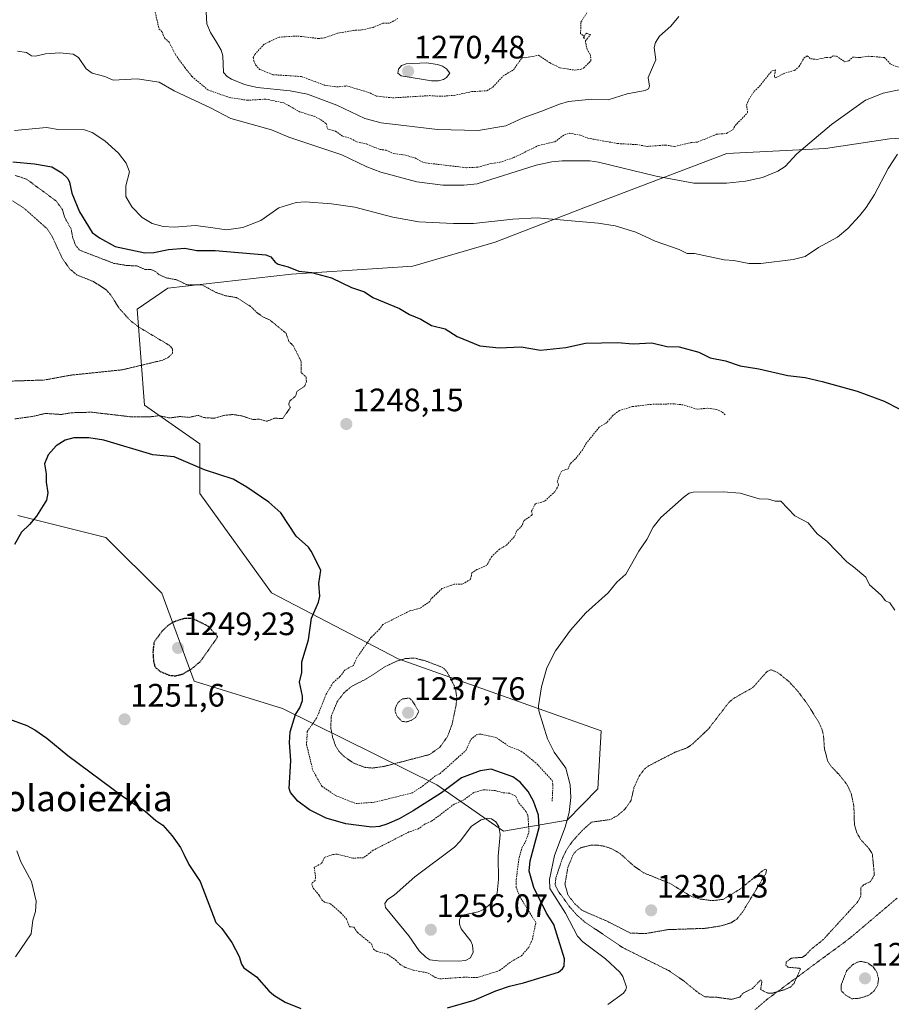
# Model space of a CAD drawing. Units: metres. Extents: x 658190 to 661647, y 4748760 to 4751152.
# Drawn here: x 660920 to 661189, y 4750092 to 4750396 of the extents above; entities that cross this region are included whole.
import ezdxf
from ezdxf.enums import TextEntityAlignment as Align

# ---------------------------------------------------------------- set-up
doc = ezdxf.new("R2010")
doc.units = ezdxf.units.M
doc.header["$MEASUREMENT"] = 0
doc.linetypes.add('TRAZOS', pattern=[0.75, 0.5, -0.25])
doc.linetypes.add('TRAZOS2', pattern=[0.375, 0.25, -0.125])
for name, color, linetype, lineweight in [('Arbolado forestal CxS', 92, 'Continuous', 0), ('Carátula', 7, 'Continuous', 5), ('Curva de nivel auxiliar', 36, 'TRAZOS', 0), ('Curva de nivel auxiliar depresión', 39, 'TRAZOS2', 0), ('Curva de nivel maestra', 36, 'Continuous', 30), ('Curva de nivel maestra depresión', 36, 'TRAZOS2', 30), ('Curva de nivel normal', 36, 'Continuous', 0), ('Curva de nivel normal depresión', 36, 'TRAZOS2', 0), ('Punto de cota en terreno', 7, 'Continuous', 0), ('Rótulo de punto de cota en terreno', 19, 'Continuous', 0), ('Texto cartográfico', 19, 'Continuous', 0), ('Vía pecuaria eje', 92, 'TRAZOS2', 0)]:
    doc.layers.add(name, color=color, linetype=linetype, lineweight=lineweight)
doc.styles.add('Arial', font='txt', dxfattribs={"height": 0.2})

# ---------------------------------------------------------------- blocks, each defined once
blk = doc.blocks.new('*U157')
at = {"layer": 'Arbolado forestal CxS', "color": 92, "linetype": 'Continuous', "lineweight": 0}
blk.add_polyline3d([(661216.6903, 4750360.4337, 1251.1522), (661188.7551, 4750359.0299, 1255.161), (661168.9811, 4750355.9879, 1258.0507), (661138.5597, 4750354.4673, 1261.1405), (661094.4493, 4750337.7363, 1255.3481), (661067.0705, 4750327.0897, 1252.9745), (661041.6871, 4750319.7309, 1251.4855), (661004.1857, 4750317.2765, 1249.1914), (660966.0763, 4750312.9059, 1246.7161), (660956.6273, 4750306.4091, 1245.4912), (660958.8997, 4750276.7595, 1247.5054), (660975.9193, 4750264.8455, 1249.2858), (660975.9191, 4750249.5279, 1251.2074), (660998.0431, 4750218.8931, 1250.81), (661037.1869, 4750198.4703, 1243.9694), (661099.7567, 4750176.2443, 1242.2025), (661098.7431, 4750158.4255, 1241.2028), (661089.3405, 4750148.7511, 1241.5928), (661069.6685, 4750145.2851, 1254.027), (661049.1011, 4750159.6091, 1250.7543), (661001.4465, 4750183.1531, 1250.0458), (660974.2163, 4750191.6631, 1251.7174), (660964.2627, 4750218.7755, 1251.3695), (660946.9863, 4750235.9133, 1251.9728), (660919.7547, 4750242.7213, 1250.1558)], dxfattribs=at)
blk = doc.blocks.new('*U158')
at = {"layer": 'Arbolado forestal CxS', "color": 92, "linetype": 'Continuous', "lineweight": 0}
blk.add_polyline3d([(660919.7547, 4750242.7213, 1250.1558), (660946.9863, 4750235.9133, 1251.9728), (660964.2627, 4750218.7755, 1251.3695), (660974.2163, 4750191.6631, 1251.7174), (661001.4465, 4750183.1531, 1250.0458), (661049.1011, 4750159.6091, 1250.7543), (661069.6685, 4750145.2851, 1254.027), (661089.3405, 4750148.7511, 1241.5928), (661098.7431, 4750158.4255, 1241.2028), (661099.7567, 4750176.2443, 1242.2025), (661037.1869, 4750198.4703, 1243.9694), (660998.0431, 4750218.8931, 1250.81), (660975.9191, 4750249.5279, 1251.2074), (660975.9193, 4750264.8455, 1249.2858), (660958.8997, 4750276.7595, 1247.5054), (660956.6273, 4750306.4091, 1245.4912), (660966.0763, 4750312.9059, 1246.7161), (661004.1857, 4750317.2765, 1249.1914), (661041.6871, 4750319.7309, 1251.4855), (661067.0705, 4750327.0897, 1252.9745), (661094.4493, 4750337.7363, 1255.3481), (661138.5597, 4750354.4673, 1261.1405), (661168.9811, 4750355.9879, 1258.0507), (661188.7551, 4750359.0299, 1255.161), (661216.6903, 4750360.4337, 1251.1522)], dxfattribs=at)
blk = doc.blocks.new('*U167')
at = {"layer": 'Arbolado forestal CxS', "color": 92, "linetype": 'Continuous', "lineweight": 0}
blk.add_polyline3d([(660919.7547, 4750242.7213, 1250.1558), (660946.9863, 4750235.9133, 1251.9728), (660964.2627, 4750218.7755, 1251.3695), (660974.2163, 4750191.6631, 1251.7174), (661001.4465, 4750183.1531, 1250.0458), (661049.1011, 4750159.6091, 1250.7543), (661069.6685, 4750145.2851, 1254.027), (661089.3405, 4750148.7511, 1241.5928), (661098.7431, 4750158.4255, 1241.2028), (661099.7567, 4750176.2443, 1242.2025), (661037.1869, 4750198.4703, 1243.9694), (660998.0431, 4750218.8931, 1250.81), (660975.9191, 4750249.5279, 1251.2074), (660975.9193, 4750264.8455, 1249.2858), (660958.8997, 4750276.7595, 1247.5054), (660956.6273, 4750306.4091, 1245.4912), (660966.0763, 4750312.9059, 1246.7161), (661004.1857, 4750317.2765, 1249.1914), (661041.6871, 4750319.7309, 1251.4855), (661067.0705, 4750327.0897, 1252.9745), (661094.4493, 4750337.7363, 1255.3481), (661138.5597, 4750354.4673, 1261.1405), (661168.9811, 4750355.9879, 1258.0507), (661188.7551, 4750359.0299, 1255.161), (661216.6903, 4750360.4337, 1251.1522)], dxfattribs=at)
blk = doc.blocks.new('*U177')
at = {"layer": 'Arbolado forestal CxS', "color": 92, "linetype": 'Continuous', "lineweight": 0}
blk.add_polyline3d([(660919.7547, 4750242.7213, 1250.1558), (660946.9863, 4750235.9133, 1251.9728), (660964.2627, 4750218.7755, 1251.3695), (660974.2163, 4750191.6631, 1251.7174), (661001.4465, 4750183.1531, 1250.0458), (661049.1011, 4750159.6091, 1250.7543), (661069.6685, 4750145.2851, 1254.027), (661089.3405, 4750148.7511, 1241.5928), (661098.7431, 4750158.4255, 1241.2028), (661099.7567, 4750176.2443, 1242.2025), (661037.1869, 4750198.4703, 1243.9694), (660998.0431, 4750218.8931, 1250.81), (660975.9191, 4750249.5279, 1251.2074), (660975.9193, 4750264.8455, 1249.2858), (660958.8997, 4750276.7595, 1247.5054), (660956.6273, 4750306.4091, 1245.4912), (660966.0763, 4750312.9059, 1246.7161), (661004.1857, 4750317.2765, 1249.1914), (661041.6871, 4750319.7309, 1251.4855), (661067.0705, 4750327.0897, 1252.9745), (661094.4493, 4750337.7363, 1255.3481), (661138.5597, 4750354.4673, 1261.1405), (661168.9811, 4750355.9879, 1258.0507), (661188.7551, 4750359.0299, 1255.161), (661216.6903, 4750360.4337, 1251.1522)], dxfattribs=at)
blk = doc.blocks.new('5PATER')
at = {"layer": 'Carátula', "linetype": 'Continuous', "lineweight": 5}
h = blk.add_hatch(color=250, dxfattribs=at)
edge = h.paths.add_edge_path()
edge.add_ellipse((0, 0.01), major_axis=(-1.33, -1.34), ratio=0.999422, start_angle=0, end_angle=360)

msp = doc.modelspace()

# ---------------------------------------------------------------- linework, layer by layer
at = {"layer": 'Curva de nivel auxiliar', "color": 36, "linetype": 'TRAZOS', "lineweight": 0}
for points in [[(660961.87, 4750399.61, 1262.5), (660963.33, 4750392.98, 1262.5), (660964.3, 4750392.01, 1262.5), (660965, 4750390.16, 1262.5), (660966.48, 4750388.84, 1262.5), (660968.39, 4750385.08, 1262.5), (660971.3, 4750381, 1262.5), (660973.54, 4750378.24, 1262.5), (660978.42, 4750374.13, 1262.5), (660985.01, 4750371.78, 1262.5), (660990.56, 4750370.93, 1262.5)], [(660994.4, 4750380.45, 1267.5), (660998.52, 4750378.81, 1267.5), (661007.3, 4750378.24, 1267.5), (661014.43, 4750375.6, 1267.5), (661018.23, 4750375.03, 1267.5), (661021.34, 4750375.35, 1267.5), (661028.5, 4750373.19, 1267.5), (661030.31, 4750372.23, 1267.5), (661035.46, 4750371.66, 1267.5), (661046.77, 4750372.35, 1267.5), (661050.47, 4750372.14, 1267.5), (661054.38, 4750372.43, 1267.5), (661059.9, 4750373.58, 1267.5), (661064.53, 4750373.88, 1267.5), (661066.38, 4750374.96, 1267.5), (661069.54, 4750378.43, 1267.5), (661072.73, 4750380.31, 1267.5), (661075.51, 4750384.19, 1267.5), (661076.54, 4750384.05, 1267.5), (661080.46, 4750384.81, 1267.5), (661083.88, 4750382.53, 1267.5), (661087.09, 4750380.92, 1267.5), (661091.68, 4750380.21, 1267.5), (661093.41, 4750380.43, 1267.5), (661094.42, 4750380.92, 1267.5), (661096.64, 4750383.14, 1267.5), (661096.43, 4750385.09, 1267.5), (661095.45, 4750386.57, 1267.5), (661094.91, 4750389.24, 1267.5), (661096.48, 4750391.19, 1267.5), (661095.33, 4750391.64, 1267.5), (661094.72, 4750391.11, 1267.5), (661094.5, 4750389.88, 1267.5), (661094.25, 4750390.9, 1267.5), (661093.44, 4750391.45, 1267.5), (661093.52, 4750394.99, 1267.5), (661095.51, 4750398.16, 1267.5)], [(661037.06, 4750396.17, 1267.5), (661034.47, 4750394.68, 1267.5), (661032.46, 4750394.74, 1267.5), (661029.41, 4750393.42, 1267.5), (661025.92, 4750392.62, 1267.5), (661023.36, 4750392.48, 1267.5), (661018.38, 4750391.59, 1267.5), (661014.42, 4750390.18, 1267.5), (661012.6, 4750389.98, 1267.5), (661006.01, 4750390.75, 1267.5), (661000.38, 4750390.4, 1267.5), (660995.77, 4750388.22, 1267.5), (660992.9, 4750385.1, 1267.5), (660992.43, 4750384.16, 1267.5), (660992.61, 4750383.05, 1267.5), (660993.16, 4750381.84, 1267.5), (660994.4, 4750380.45, 1267.5)], [(660990.56, 4750370.93, 1262.5), (660996.3, 4750371.26, 1262.5), (661001.87, 4750370.13, 1262.5), (661006.74, 4750367.36, 1262.5), (661011.19, 4750365.99, 1262.5), (661013.22, 4750364.96, 1262.5), (661014.98, 4750363.7, 1262.5), (661015.38, 4750362.08, 1262.5), (661017.76, 4750361.41, 1262.5), (661020.04, 4750359.83, 1262.5), (661022.46, 4750359.16, 1262.5), (661024.36, 4750358.09, 1262.5), (661027.37, 4750357.43, 1262.5), (661031.5, 4750355.74, 1262.5), (661033.4, 4750355.5, 1262.5), (661035.85, 4750354.47, 1262.5), (661039.55, 4750353.93, 1262.5), (661042.36, 4750353.11, 1262.5), (661044.95, 4750351.67, 1262.5), (661058.26, 4750350.09, 1262.5), (661061.72, 4750350.29, 1262.5), (661065.33, 4750351.29, 1262.5), (661068.52, 4750351.77, 1262.5), (661072.75, 4750353.2, 1262.5), (661080.5, 4750356.99, 1262.5), (661085.46, 4750358.08, 1262.5), (661088.45, 4750360.26, 1262.5), (661090.02, 4750360.76, 1262.5), (661093.42, 4750360.13, 1262.5), (661095.65, 4750359.23, 1262.5), (661104.88, 4750357.56, 1262.5), (661110.63, 4750357.24, 1262.5), (661113.99, 4750356.69, 1262.5), (661119.61, 4750357.1, 1262.5), (661122.47, 4750356.66, 1262.5), (661127.51, 4750357.86, 1262.5), (661129.52, 4750358, 1262.5), (661135.35, 4750360.41, 1262.5), (661138.47, 4750360.68, 1262.5), (661140.4, 4750361.81, 1262.5), (661141.18, 4750363.15, 1262.5), (661144.97, 4750367.1, 1262.5), (661144.66, 4750369.44, 1262.5), (661145.34, 4750371.15, 1262.5), (661146.94, 4750373.64, 1262.5), (661148.63, 4750375.23, 1262.5), (661152.37, 4750379.92, 1262.5), (661153.56, 4750380.29, 1262.5), (661153.23, 4750378.28, 1262.5), (661153.57, 4750377.82, 1262.5), (661156.03, 4750379.13, 1262.5), (661159.46, 4750380.14, 1262.5), (661160.84, 4750381.29, 1262.5), (661162.36, 4750383.93, 1262.5), (661163.34, 4750384.6, 1262.5), (661164.48, 4750383.74, 1262.5), (661166.42, 4750383.52, 1262.5), (661169.25, 4750384.13, 1262.5), (661170.47, 4750384.04, 1262.5), (661171.39, 4750384.59, 1262.5), (661172.4, 4750384.56, 1262.5), (661175, 4750382.78, 1262.5), (661176.19, 4750383.11, 1262.5), (661177.43, 4750384.23, 1262.5), (661179.54, 4750384.1, 1262.5), (661182.38, 4750384.51, 1262.5), (661187.24, 4750384.12, 1262.5), (661188.99, 4750382.17, 1262.5), (661191.6, 4750381.07, 1262.5)], [(661138.08, 4750273.85, 1247.5), (661137.07, 4750274.74, 1247.5), (661135.41, 4750275.49, 1247.5), (661132.53, 4750275.87, 1247.5), (661129.43, 4750275.56, 1247.5), (661125.11, 4750276.88, 1247.5), (661122.29, 4750277.22, 1247.5), (661115.22, 4750277.06, 1247.5), (661109.37, 4750276.37, 1247.5), (661105.45, 4750275.16, 1247.5), (661103.45, 4750273.68, 1247.5), (661101.52, 4750271.47, 1247.5), (661099.19, 4750269.99, 1247.5), (661095.18, 4750265.05, 1247.5), (661094.11, 4750263.09, 1247.5), (661091.87, 4750260.24, 1247.5), (661090.35, 4750258.87, 1247.5), (661089.61, 4750257.14, 1247.5), (661087.52, 4750256.44, 1247.5), (661086.23, 4750253.29, 1247.5), (661086.64, 4750252.12, 1247.5), (661085.59, 4750250.14, 1247.5), (661082.16, 4750247.07, 1247.5), (661079.49, 4750246.4, 1247.5), (661078.31, 4750244.12, 1247.5), (661078.52, 4750243.09, 1247.5), (661078.3, 4750242.79, 1247.5), (661075.92, 4750241.08, 1247.5), (661075.39, 4750239.62, 1247.5), (661073.81, 4750238.09, 1247.5), (661072.97, 4750236.17, 1247.5), (661070.5, 4750233.49, 1247.5), (661068.44, 4750232.4, 1247.5), (661065.96, 4750230.04, 1247.5), (661064.54, 4750227.44, 1247.5), (661061.46, 4750226.08, 1247.5), (661059.93, 4750225.03, 1247.5), (661059.45, 4750223.03, 1247.5), (661056.9, 4750221.54, 1247.5), (661054.4, 4750221.55, 1247.5), (661050.67, 4750220.19, 1247.5), (661047.38, 4750217.1, 1247.5), (661046.9, 4750216.23, 1247.5), (661043.95, 4750214.15, 1247.5), (661040.74, 4750213.31, 1247.5), (661032.42, 4750209.11, 1247.5), (661031.42, 4750207.69, 1247.5), (661028.84, 4750205.16, 1247.5), (661024.38, 4750198.82, 1247.5), (661023.39, 4750196.48, 1247.5), (661020.84, 4750195.16, 1247.5), (661019.18, 4750193.01, 1247.5), (661017.01, 4750191.1, 1247.5), (661014.95, 4750187.62, 1247.5), (661011.97, 4750180.17, 1247.5), (661009.11, 4750176.12, 1247.5), (661008.88, 4750172.09, 1247.5), (661010.82, 4750164.07, 1247.5), (661013.57, 4750159.21, 1247.5), (661017.78, 4750156.34, 1247.5), (661024.09, 4750153.85, 1247.5), (661029.7, 4750154.22, 1247.5), (661041.45, 4750157.1, 1247.5), (661044.7, 4750159.23, 1247.5), (661048.46, 4750162.25, 1247.5), (661050.06, 4750163.08, 1247.5), (661057.99, 4750170.19, 1247.5), (661059.55, 4750173.57, 1247.5), (661061.42, 4750175.18, 1247.5), (661062.74, 4750175.27, 1247.5), (661067.54, 4750174.17, 1247.5), (661071.41, 4750171.45, 1247.5), (661074.37, 4750170.37, 1247.5), (661075.85, 4750169.47, 1247.5), (661079.97, 4750166.1, 1247.5), (661084.64, 4750160.99, 1247.5), (661084.91, 4750159.59, 1247.5), (661084.66, 4750154.42, 1247.5)], [(661050.02, 4750099.71, 1252.5), (661057.29, 4750100.23, 1252.5), (661061.68, 4750100.16, 1252.5), (661068.45, 4750102.3, 1252.5), (661072.01, 4750105.06, 1252.5), (661075.14, 4750106.81, 1252.5), (661077.47, 4750109.5, 1252.5), (661078.56, 4750112.01, 1252.5), (661079.64, 4750117.1, 1252.5), (661074.71, 4750125.02, 1252.5), (661073.59, 4750127.97, 1252.5), (661073.57, 4750130.36, 1252.5), (661074.44, 4750137.11, 1252.5), (661075.32, 4750140.1, 1252.5), (661076.45, 4750142.1, 1252.5), (661077.49, 4750145.07, 1252.5), (661077.2, 4750150.18, 1252.5), (661076.65, 4750151.33, 1252.5), (661074.25, 4750154.19, 1252.5), (661073.42, 4750156.07, 1252.5), (661071.59, 4750157.02, 1252.5), (661069.31, 4750157.21, 1252.5), (661067.08, 4750157.83, 1252.5), (661063.45, 4750158.11, 1252.5), (661060.46, 4750157.23, 1252.5), (661057.45, 4750154.99, 1252.5), (661054.45, 4750153.68, 1252.5), (661047.45, 4750148.37, 1252.5), (661045.52, 4750147.53, 1252.5), (661043.45, 4750146.08, 1252.5), (661040.45, 4750145.07, 1252.5), (661029.46, 4750139.43, 1252.5), (661026.47, 4750137.13, 1252.5), (661023.16, 4750136.98, 1252.5), (661018.29, 4750138.23, 1252.5), (661016.97, 4750138.1, 1252.5), (661014.46, 4750137.21, 1252.5), (661013.48, 4750135.36, 1252.5), (661011.26, 4750134.16, 1252.5), (661011.68, 4750130.96, 1252.5), (661011.5, 4750130.1, 1252.5), (661010.38, 4750129.11, 1252.5), (661011.01, 4750127.61, 1252.5), (661012.82, 4750125.5, 1252.5), (661013.52, 4750124.18, 1252.5), (661014.43, 4750123.43, 1252.5), (661016.22, 4750122.92, 1252.5), (661019.48, 4750120.13, 1252.5), (661021.19, 4750118.16, 1252.5), (661022.14, 4750115.82, 1252.5), (661023.46, 4750115.68, 1252.5), (661024.64, 4750114.02, 1252.5), (661028.89, 4750110.54, 1252.5), (661029.54, 4750108.91, 1252.5), (661030.62, 4750108.2, 1252.5), (661033.77, 4750107.37, 1252.5), (661036.42, 4750105.54, 1252.5), (661037.64, 4750104.26, 1252.5), (661039.35, 4750103.26, 1252.5), (661041.83, 4750102.42, 1252.5), (661046.42, 4750101.52, 1252.5), (661048.56, 4750100.17, 1252.5), (661050.02, 4750099.71, 1252.5)]]:
    msp.add_polyline3d(points, dxfattribs=at)
at = {"layer": 'Curva de nivel auxiliar depresión', "color": 39, "linetype": 'TRAZOS2', "lineweight": 0}
msp.add_polyline3d([(660918.88, 4750272.56, 1247.5), (660924.31, 4750273.31, 1247.5), (660928.29, 4750274.26, 1247.5), (660933.13, 4750273.94, 1247.5), (660936.37, 4750274.47, 1247.5), (660942.55, 4750274.64, 1247.5), (660954.69, 4750273.21, 1247.5), (660960.27, 4750273.17, 1247.5), (660963.43, 4750273.58, 1247.5), (660966.58, 4750272.86, 1247.5), (660969.75, 4750273.3, 1247.5), (660972.63, 4750273.04, 1247.5), (660975.43, 4750273.67, 1247.5), (660977.21, 4750272.97, 1247.5), (660980.53, 4750272.78, 1247.5), (660983.46, 4750273.67, 1247.5), (660986.13, 4750273.93, 1247.5), (660988.89, 4750273.5, 1247.5), (660992.37, 4750272.36, 1247.5), (660994.37, 4750272.51, 1247.5), (660996.58, 4750271.83, 1247.5), (660999.05, 4750272.79, 1247.5), (661001.54, 4750272.67, 1247.5), (661003.88, 4750276.06, 1247.5), (661003.38, 4750277.05, 1247.5), (661003.72, 4750278.17, 1247.5), (661005.46, 4750279.54, 1247.5), (661005.95, 4750281.08, 1247.5), (661008.32, 4750282.75, 1247.5), (661008.83, 4750284.05, 1247.5), (661008.72, 4750285.54, 1247.5), (661007.23, 4750286.83, 1247.5), (661007.26, 4750290.21, 1247.5), (661004.81, 4750295.09, 1247.5), (661003.43, 4750296.49, 1247.5), (661002.54, 4750299.01, 1247.5), (660997.48, 4750303.16, 1247.5), (660995.55, 4750303.96, 1247.5), (660993.63, 4750305.3, 1247.5), (660991.63, 4750307.3, 1247.5), (660987.28, 4750310.02, 1247.5), (660983.9, 4750310.59, 1247.5), (660980.9, 4750311.61, 1247.5), (660976.55, 4750313.96, 1247.5), (660972.09, 4750313.92, 1247.5), (660968.87, 4750315.48, 1247.5), (660965.47, 4750316.15, 1247.5), (660963.38, 4750317.08, 1247.5), (660962.33, 4750318.05, 1247.5), (660960.96, 4750318.66, 1247.5), (660958.96, 4750318.71, 1247.5), (660956.48, 4750319.8, 1247.5), (660953.55, 4750319.9, 1247.5), (660949.44, 4750320.58, 1247.5), (660938.92, 4750324.62, 1247.5), (660937.64, 4750326.05, 1247.5), (660936.72, 4750328.51, 1247.5), (660936.22, 4750331.22, 1247.5), (660934.2, 4750334.83, 1247.5), (660933.52, 4750337.25, 1247.5), (660931.51, 4750339.91, 1247.5), (660922.43, 4750346.59, 1247.5), (660918.99, 4750347.72, 1247.5)], dxfattribs=at)
at = {"layer": 'Curva de nivel maestra', "color": 36, "linetype": 'Continuous', "lineweight": 30}
for points in [[(660918.2, 4750351.95, 1250), (660924.95, 4750351.3, 1250), (660930.26, 4750350.41, 1250), (660933.38, 4750348.48, 1250), (660935.16, 4750346.74, 1250), (660935.73, 4750345.61, 1250), (660936.43, 4750342.24, 1250), (660938.76, 4750336.47, 1250), (660942.75, 4750330.09, 1250), (660944.94, 4750328.46, 1250), (660949.86, 4750325.76, 1250), (660958.95, 4750323.85, 1250), (660961.71, 4750323.89, 1250), (660966.28, 4750324.84, 1250), (660971.34, 4750325.3, 1250), (660975.03, 4750324.52, 1250), (660980.65, 4750324.6, 1250), (660996.33, 4750323.22, 1250), (660997.85, 4750322.61, 1250), (660999.15, 4750320.94, 1250), (661000.12, 4750320.32, 1250), (661003.22, 4750319.54, 1250), (661006.51, 4750318.12, 1250), (661010.43, 4750317.8, 1250), (661016.58, 4750316.11, 1250), (661022.73, 4750313.15, 1250), (661026.8, 4750311.77, 1250), (661029.31, 4750310.06, 1250), (661037.58, 4750306.66, 1250), (661040.65, 4750304.8, 1250), (661044.14, 4750303.33, 1250), (661047.44, 4750301.43, 1250), (661051.62, 4750300.4, 1250), (661055.38, 4750297.98, 1250), (661062.31, 4750295.15, 1250), (661068.31, 4750294.49, 1250), (661075.15, 4750294.82, 1250), (661081.07, 4750293.78, 1250), (661088.89, 4750294.63, 1250), (661094.93, 4750295.99, 1250), (661104.86, 4750296.15, 1250), (661109.67, 4750295.73, 1250), (661115.47, 4750296.02, 1250), (661120.02, 4750294.88, 1250), (661123.91, 4750294.78, 1250), (661129.93, 4750293.18, 1250), (661133.38, 4750291.37, 1250), (661138.16, 4750290.53, 1250), (661142.7, 4750288.9, 1250), (661148.47, 4750288.05, 1250), (661157.38, 4750285.92, 1250), (661162.78, 4750285.36, 1250), (661167.94, 4750284.11, 1250), (661178.78, 4750281.08, 1250), (661187.1, 4750278.09, 1250), (661191.8, 4750275.69, 1250)], [(661052.35, 4750090.78, 1250), (661060.56, 4750093.17, 1250), (661067.26, 4750096.07, 1250), (661071.46, 4750097.49, 1250), (661075.81, 4750098.48, 1250), (661086.64, 4750101.82, 1250), (661087.88, 4750102.78, 1250), (661088.38, 4750103.6, 1250), (661088.43, 4750105.9, 1250), (661085.17, 4750116.54, 1250), (661082.91, 4750120, 1250), (661079.02, 4750127.96, 1250), (661077.54, 4750132.92, 1250), (661077.89, 4750136.19, 1250), (661080.69, 4750146.49, 1250), (661080.5, 4750150.21, 1250), (661078.96, 4750154.62, 1250), (661077.22, 4750157.61, 1250), (661074.76, 4750160.41, 1250), (661072.56, 4750162.06, 1250), (661065.84, 4750164.48, 1250), (661062.41, 4750163.99, 1250), (661056.71, 4750161.82, 1250), (661050.52, 4750157.1, 1250), (661041.76, 4750151.58, 1250), (661037.45, 4750149.14, 1250), (661033.67, 4750147.48, 1250), (661031.37, 4750146.79, 1250), (661029, 4750146.58, 1250), (661020.97, 4750147.61, 1250), (661014.96, 4750149.37, 1250), (661009.75, 4750151.94, 1250), (661006.2, 4750154.61, 1250), (661003.96, 4750157.21, 1250), (661003.47, 4750158.45, 1250), (661004.06, 4750167.17, 1250), (661003.66, 4750172.67, 1250), (661003.82, 4750175.96, 1250), (661005.49, 4750181.3, 1250), (661006.77, 4750183.37, 1250), (661007.62, 4750185.6, 1250), (661007.67, 4750187.03, 1250), (661006.69, 4750191.33, 1250), (661007.43, 4750194.34, 1250), (661007.45, 4750197.59, 1250), (661009.52, 4750204.41, 1250), (661010.37, 4750211.07, 1250), (661012.52, 4750216.05, 1250), (661012.96, 4750217.9, 1250), (661012.69, 4750221.76, 1250), (661013.29, 4750225.86, 1250), (661010.34, 4750231.72, 1250), (661009.52, 4750232.95, 1250), (661005.69, 4750236.41, 1250), (661000.92, 4750243.6, 1250), (660997.19, 4750246.87, 1250), (660990.43, 4750251.55, 1250), (660986.18, 4750253.94, 1250), (660977.42, 4750256.88, 1250), (660968.06, 4750260.84, 1250), (660961.49, 4750261.5, 1250), (660946.28, 4750266, 1250), (660941.67, 4750266.7, 1250), (660937.08, 4750266.73, 1250), (660934.35, 4750265.97, 1250), (660931.6, 4750264.28, 1250), (660929.17, 4750261.43, 1250), (660927.96, 4750258.71, 1250), (660928.57, 4750255.59, 1250), (660928.56, 4750253.06, 1250), (660929.01, 4750249.76, 1250), (660928.6, 4750247.48, 1250), (660925.54, 4750242.52, 1250), (660923.4, 4750239.95, 1250), (660920.95, 4750237.66, 1250), (660918.79, 4750233.77, 1250)], [(660917.16, 4750179.84, 1250), (660922.55, 4750177.89, 1250), (660925.03, 4750176.57, 1250), (660928.73, 4750173.99, 1250), (660935.21, 4750168.65, 1250), (660952.4, 4750155.92, 1250), (660959.11, 4750151.48, 1250), (660962.35, 4750148.57, 1250)], [(660962.35, 4750148.57, 1250), (660964.49, 4750147.15, 1250), (660967.36, 4750143.88, 1250), (660969.94, 4750140.24, 1250), (660970.97, 4750138.24, 1250), (660972.54, 4750135.06, 1250), (660976.06, 4750129.74, 1250), (660980.89, 4750117.17, 1250), (660982.72, 4750115.24, 1250), (660985.81, 4750110.99, 1250), (660988.05, 4750106.65, 1250), (660988.81, 4750104.22, 1250), (660989.57, 4750103.16, 1250), (660993.39, 4750100.4, 1250), (660997.26, 4750096, 1250), (660998.83, 4750094.66, 1250), (661002.25, 4750092.55, 1250), (661007.07, 4750090.54, 1250)]]:
    msp.add_polyline3d(points, dxfattribs=at)
at = {"layer": 'Curva de nivel maestra depresión', "color": 36, "linetype": 'TRAZOS2', "lineweight": 30}
msp.add_polyline3d([(660968.52, 4750193.26, 1250), (660970.79, 4750193.87, 1250), (660973.71, 4750195.64, 1250), (660976.04, 4750197.63, 1250), (660981.51, 4750205.27, 1250), (660978.57, 4750208.53, 1250), (660973.68, 4750210.99, 1250), (660971.19, 4750210.97, 1250), (660967.72, 4750209.86, 1250), (660965.93, 4750208.64, 1250), (660964.12, 4750206.88, 1250), (660961.78, 4750203.58, 1250), (660961.45, 4750200.58, 1250), (660961.65, 4750197.7, 1250), (660962.11, 4750195.98, 1250), (660963.72, 4750194.63, 1250), (660966.48, 4750193.45, 1250), (660968.52, 4750193.26, 1250)], dxfattribs=at)
at = {"layer": 'Curva de nivel normal', "color": 36, "linetype": 'Continuous', "lineweight": 0}
for points in [[(660977.86, 4750398.12, 1265), (660978.11, 4750394.55, 1265), (660979.19, 4750391.82, 1265), (660981.09, 4750388.87, 1265), (660982.48, 4750386.4, 1265), (660983.07, 4750384.6, 1265), (660983.25, 4750379.47, 1265), (660984.34, 4750378.27, 1265), (660985.71, 4750377.44, 1265), (660989.77, 4750375.82, 1265), (660993.66, 4750374.83, 1265), (661003.85, 4750373.87, 1265), (661009.19, 4750372.83, 1265), (661018.19, 4750369.4, 1265), (661026.83, 4750365.27, 1265), (661031.87, 4750363.99, 1265), (661049.24, 4750361.87, 1265), (661061.8, 4750361.56, 1265), (661070.39, 4750363.02, 1265), (661075.69, 4750365.49, 1265), (661081.18, 4750367.43, 1265), (661086.95, 4750369.75, 1265), (661089.76, 4750370.55, 1265), (661096.93, 4750371.23, 1265), (661101.96, 4750371.1, 1265), (661107.81, 4750372.94, 1265), (661113.34, 4750373.94, 1265), (661114.37, 4750374.41, 1265), (661114.7, 4750375.29, 1265), (661114.32, 4750378, 1265), (661116.64, 4750383.41, 1265), (661116.18, 4750387.21, 1265), (661116.53, 4750388.78, 1265), (661117.83, 4750390.69, 1265), (661121.34, 4750393.76, 1265), (661123.77, 4750396.82, 1265)], [(661096.25, 4750352.18, 1260), (661087.71, 4750352.19, 1260), (661084.59, 4750351.87, 1260), (661079.75, 4750350.84, 1260), (661061.49, 4750345.12, 1260), (661057.43, 4750344.69, 1260), (661050.98, 4750344.74, 1260), (661042.86, 4750345.77, 1260), (661031.79, 4750348.76, 1260), (661027.52, 4750350.42, 1260), (661019.73, 4750354.12, 1260), (661003.37, 4750359.58, 1260), (660998.02, 4750361.77, 1260), (660985.49, 4750365.29, 1260), (660979.22, 4750368.6, 1260), (660968.07, 4750373.82, 1260), (660963.44, 4750376.5, 1260), (660956.63, 4750377.56, 1260), (660949.18, 4750377.17, 1260), (660946.59, 4750378.28, 1260), (660942.7, 4750379.26, 1260), (660940.83, 4750380.62, 1260), (660938.53, 4750384.14, 1260), (660936.88, 4750385.12, 1260), (660932.77, 4750385.57, 1260), (660928.32, 4750385.22, 1260), (660925.25, 4750384.5, 1260), (660923.98, 4750384.68, 1260), (660922.41, 4750385.64, 1260), (660919.72, 4750386.09, 1260)], [(661047.4, 4750376.89, 1270), (661049.56, 4750376.94, 1270), (661051.09, 4750377.38, 1270), (661052.06, 4750377.95, 1270), (661053.11, 4750379.27, 1270), (661052.06, 4750380.67, 1270), (661050.88, 4750381.45, 1270), (661049.3, 4750381.98, 1270), (661045.93, 4750382.43, 1270), (661039.59, 4750382.19, 1270), (661038.19, 4750381.66, 1270), (661037.21, 4750380.5, 1270), (661037.05, 4750379.28, 1270), (661038.1, 4750378.5, 1270), (661047.4, 4750376.89, 1270)], [(661194.61, 4750374.81, 1260), (661186.82, 4750373.16, 1260), (661181.35, 4750370.92, 1260), (661170.83, 4750363.45, 1260), (661160.13, 4750354.42, 1260), (661156.61, 4750350.45, 1260), (661154.27, 4750349.02, 1260), (661149.55, 4750347.1, 1260), (661144.34, 4750345.97, 1260), (661138.42, 4750345.36, 1260), (661128.42, 4750345.35, 1260), (661116.78, 4750347.45, 1260), (661099, 4750351.85, 1260), (661096.25, 4750352.18, 1260)], [(660918.75, 4750361.62, 1255), (660928.66, 4750362.47, 1255), (660932.23, 4750361.92, 1255), (660940.35, 4750361.75, 1255), (660942.73, 4750361.01, 1255), (660946.65, 4750358.37, 1255), (660950.84, 4750354.6, 1255), (660953.22, 4750351.47, 1255), (660954.19, 4750348.83, 1255), (660953.13, 4750344.55, 1255), (660953.08, 4750341.17, 1255), (660954.99, 4750338, 1255), (660958.16, 4750334.69, 1255), (660961.22, 4750332.87, 1255), (660964.59, 4750331.97, 1255), (660968.02, 4750331.77, 1255), (660974.63, 4750332.27, 1255), (660978.49, 4750331.79, 1255), (660984.17, 4750330.91, 1255), (660989.18, 4750331.67, 1255), (660994.74, 4750333.77, 1255), (661000.35, 4750337.76, 1255), (661005.69, 4750339.36, 1255), (661008.46, 4750339.61, 1255), (661016.54, 4750338.95, 1255), (661023.74, 4750337.97, 1255), (661035.49, 4750334.83, 1255), (661043.56, 4750333.42, 1255), (661054.18, 4750332.88, 1255), (661060.39, 4750332.93, 1255), (661072.51, 4750334.25, 1255), (661080.09, 4750334.65, 1255), (661098.87, 4750333.01, 1255), (661104.16, 4750332.13, 1255), (661110.52, 4750330.22, 1255), (661116.5, 4750327.48, 1255), (661123.91, 4750324.88, 1255), (661126.38, 4750323.64, 1255), (661128.62, 4750323.6, 1255), (661137.77, 4750321.66, 1255), (661140.73, 4750321.43, 1255), (661145.4, 4750320.54, 1255), (661149.04, 4750320.53, 1255), (661159.02, 4750321.77, 1255), (661162.71, 4750322.73, 1255), (661166.83, 4750325.45, 1255), (661172.76, 4750328.65, 1255), (661175.87, 4750331.36, 1255), (661179.55, 4750335.2, 1255), (661181.6, 4750337.8, 1255), (661184.17, 4750341.88, 1255), (661188.38, 4750349.83, 1255), (661191.2, 4750354.29, 1255)], [(661190.46, 4750213.5, 1245), (661188.9, 4750215.77, 1245), (661187.53, 4750216.46, 1245), (661186.22, 4750218.17, 1245), (661182.58, 4750221.36, 1245), (661181.43, 4750223.68, 1245), (661177.63, 4750226.96, 1245), (661175.59, 4750228.47, 1245), (661169.44, 4750234.87, 1245), (661166.49, 4750237.05, 1245), (661163.72, 4750240.49, 1245), (661159.55, 4750242.66, 1245), (661155.26, 4750247.15, 1245), (661153.45, 4750247.2, 1245), (661151.46, 4750247.78, 1245), (661148.53, 4750247.85, 1245), (661142.71, 4750249.67, 1245), (661137.39, 4750250.04, 1245), (661128.18, 4750249.96, 1245), (661126.98, 4750249.61, 1245), (661125.38, 4750248.52, 1245), (661118.22, 4750242.12, 1245), (661115.84, 4750239.18, 1245), (661113.93, 4750235.39, 1245), (661111.37, 4750231.7, 1245), (661107.38, 4750224.62, 1245), (661104.58, 4750222.13, 1245), (661102, 4750218.85, 1245), (661095.02, 4750212.74, 1245), (661090.3, 4750207.34, 1245), (661085.66, 4750201, 1245), (661083.01, 4750195.7, 1245), (661081.37, 4750189.86, 1245), (661080.47, 4750183.99, 1245), (661080.51, 4750182.5, 1245), (661083.19, 4750173.82, 1245), (661085.3, 4750169.71, 1245), (661088.84, 4750164.78, 1245), (661090.2, 4750159.58, 1245), (661090.39, 4750155.7, 1245), (661089.87, 4750151.08, 1245), (661088.69, 4750146.55, 1245), (661085.39, 4750137.8, 1245), (661083.87, 4750130.45, 1245), (661083.97, 4750127.67, 1245), (661088.8, 4750119.98, 1245), (661092.54, 4750112.88, 1245), (661094.12, 4750111.17, 1245), (661101.11, 4750105.93, 1245), (661105.56, 4750101.82, 1245), (661106.52, 4750100.44, 1245), (661107.65, 4750097.18, 1245), (661107.44, 4750096.33, 1245), (661106.65, 4750095.34, 1245), (661101.85, 4750091.77, 1245)], [(661055.77, 4750105.2, 1255), (661057.92, 4750105.42, 1255), (661059.52, 4750106.17, 1255), (661060.31, 4750107.99, 1255), (661060.08, 4750110.13, 1255), (661059.54, 4750111.33, 1255), (661056.64, 4750115.2, 1255), (661056.07, 4750116.63, 1255), (661056.05, 4750117.99, 1255), (661056.41, 4750118.76, 1255), (661057.47, 4750119.49, 1255), (661061.86, 4750120.39, 1255), (661063.5, 4750121.11, 1255), (661065.57, 4750122.78, 1255), (661067.08, 4750124.59, 1255), (661067.65, 4750126.29, 1255), (661068.12, 4750130.36, 1255), (661067.97, 4750137.65, 1255), (661068.67, 4750144.34, 1255), (661068.2, 4750146.75, 1255), (661067.31, 4750148.15, 1255), (661065.94, 4750149.16, 1255), (661064.69, 4750149.33, 1255), (661062.76, 4750148.81, 1255), (661059.74, 4750146.91, 1255), (661056.26, 4750142.2, 1255), (661054.55, 4750140.41, 1255), (661042.34, 4750131.24, 1255), (661035.9, 4750125.57, 1255), (661033.9, 4750124.27, 1255), (661033, 4750123.02, 1255), (661033.27, 4750121.77, 1255), (661040.44, 4750112.99, 1255), (661043.67, 4750108.39, 1255), (661045.65, 4750106.43, 1255), (661046.92, 4750105.65, 1255), (661049.45, 4750105.28, 1255), (661055.77, 4750105.2, 1255)], [(660919.05, 4750106.54, 1245), (660923.93, 4750113.62, 1245), (660924.42, 4750117.89, 1245), (660925.27, 4750120.52, 1245), (660925.45, 4750123.66, 1245), (660923.98, 4750129.83, 1245), (660920.72, 4750135.9, 1245), (660919.45, 4750139.26, 1245)]]:
    msp.add_polyline3d(points, dxfattribs=at)
at = {"layer": 'Curva de nivel normal depresión', "color": 36, "linetype": 'TRAZOS2', "lineweight": 0}
for points in [[(660912.88, 4750284.08, 1245), (660927.91, 4750284.57, 1245), (660936.05, 4750286.06, 1245), (660952.04, 4750287.73, 1245), (660964.25, 4750290.64, 1245), (660966.14, 4750291.5, 1245), (660967.54, 4750292.8, 1245), (660967.56, 4750294.15, 1245), (660966.53, 4750295.28, 1245), (660957.15, 4750300.89, 1245), (660954.57, 4750302.83, 1245), (660951.1, 4750306.66, 1245), (660948.48, 4750310.78, 1245), (660947.14, 4750312.34, 1245), (660943.12, 4750314.96, 1245), (660938.06, 4750316.98, 1245), (660935.84, 4750318.84, 1245), (660933.5, 4750322.16, 1245), (660930.38, 4750328.83, 1245), (660928.79, 4750331.29, 1245), (660921.81, 4750337.5, 1245), (660918.1, 4750339.95, 1245)], [(661029.19, 4750164.8, 1245), (661032.6, 4750165.26, 1245), (661046.83, 4750168.96, 1245), (661050.03, 4750171.28, 1245), (661052.38, 4750174.51, 1245), (661053.77, 4750178.27, 1245), (661055.02, 4750184.18, 1245), (661055.22, 4750186.58, 1245), (661054.83, 4750189.45, 1245), (661052.21, 4750194.54, 1245), (661050.92, 4750195.84, 1245), (661045.8, 4750197.79, 1245), (661042.4, 4750198.71, 1245), (661039.47, 4750198.64, 1245), (661036.66, 4750197.76, 1245), (661033.05, 4750196.09, 1245), (661027.28, 4750192.3, 1245), (661022.65, 4750189.92, 1245), (661020.31, 4750187.92, 1245), (661018.37, 4750185.31, 1245), (661016.53, 4750180.94, 1245), (661016.34, 4750177.3, 1245), (661016.92, 4750174.27, 1245), (661017.83, 4750171.69, 1245), (661018.86, 4750169.98, 1245), (661020.55, 4750168.27, 1245), (661023.32, 4750166.35, 1245), (661026.96, 4750164.98, 1245), (661029.19, 4750164.8, 1245)], [(661139.99, 4750093.4, 1240), (661142.58, 4750094.13, 1240), (661143.68, 4750095.38, 1240), (661146.49, 4750096.77, 1240), (661149.08, 4750099.48, 1240), (661149.39, 4750098.89, 1240), (661149.01, 4750096.45, 1240), (661151, 4750095.39, 1240), (661152.48, 4750095.29, 1240), (661156.33, 4750096.36, 1240), (661158.25, 4750097.21, 1240), (661159.31, 4750098.41, 1240), (661161.28, 4750102.7, 1240), (661160.98, 4750103, 1240), (661157.4, 4750103.33, 1240), (661156.8, 4750103.96, 1240), (661156.89, 4750104.95, 1240), (661158.49, 4750106.13, 1240), (661161.79, 4750106.36, 1240), (661162.81, 4750107, 1240), (661164.6, 4750108.88, 1240), (661168.31, 4750111.84, 1240), (661179.03, 4750123.56, 1240), (661179.91, 4750125.25, 1240), (661179.9, 4750127.82, 1240), (661180.79, 4750128.74, 1240), (661182.89, 4750129.75, 1240), (661184.1, 4750131.82, 1240), (661183.47, 4750138.32, 1240), (661182.47, 4750139.91, 1240), (661179.95, 4750142.67, 1240), (661178.65, 4750144.83, 1240), (661177.94, 4750147.43, 1240), (661177.78, 4750153.02, 1240), (661176.93, 4750156.97, 1240), (661175.62, 4750159.75, 1240), (661173.36, 4750162.62, 1240), (661170.81, 4750165.27, 1240), (661169.74, 4750166.91, 1240), (661168.7, 4750170.7, 1240), (661168.39, 4750174.96, 1240), (661167.99, 4750176.58, 1240), (661166.96, 4750178.93, 1240), (661163.6, 4750184.3, 1240), (661160.57, 4750188.42, 1240), (661157.75, 4750191.49, 1240), (661154.29, 4750194.28, 1240), (661152.16, 4750195.16, 1240), (661150.91, 4750194.53, 1240), (661146.63, 4750189.67, 1240), (661140.86, 4750186.41, 1240), (661139.35, 4750185.25, 1240), (661132.9, 4750176.86, 1240), (661128.03, 4750172.28, 1240), (661126.23, 4750171.01, 1240), (661122.54, 4750169.66, 1240), (661114.38, 4750165.45, 1240), (661113.2, 4750164.51, 1240), (661111.47, 4750162.27, 1240), (661109.92, 4750158.74, 1240), (661109.01, 4750154.79, 1240), (661107.02, 4750151.99, 1240), (661104.71, 4750150.05, 1240), (661102.47, 4750148.87, 1240), (661096.84, 4750148.12, 1240), (661094, 4750145.58, 1240), (661090.81, 4750142.06, 1240), (661089.17, 4750139.68, 1240), (661087.82, 4750136.91, 1240), (661085.83, 4750130.93, 1240), (661085.58, 4750128.75, 1240), (661086.52, 4750126.83, 1240), (661090.05, 4750121.97, 1240), (661092.41, 4750119.3, 1240), (661094.78, 4750117.25, 1240), (661106.42, 4750109.39, 1240), (661120.65, 4750102.27, 1240), (661125.41, 4750098.97, 1240), (661129.96, 4750095.28, 1240), (661131.84, 4750094.18, 1240), (661135.55, 4750094.03, 1240), (661139.99, 4750093.4, 1240)], [(661039.71, 4750179.02, 1240), (661041.3, 4750179.54, 1240), (661042.52, 4750180.35, 1240), (661043.54, 4750182.27, 1240), (661041.45, 4750185.62, 1240), (661040.55, 4750186.41, 1240), (661038.4, 4750186.11, 1240), (661037.21, 4750185.15, 1240), (661036.28, 4750183.42, 1240), (661036.25, 4750182.22, 1240), (661036.8, 4750180.79, 1240), (661038.26, 4750179.24, 1240), (661039.71, 4750179.02, 1240)], [(661113.51, 4750113.73, 1235), (661120.42, 4750114.92, 1235), (661132, 4750115.33, 1235), (661136.86, 4750116.1, 1235), (661139.89, 4750117.06, 1235), (661141.66, 4750118.18, 1235), (661143.39, 4750120.32, 1235), (661150.58, 4750132.17, 1235), (661150.85, 4750133.41, 1235), (661150.46, 4750133.59, 1235), (661149.87, 4750133.29, 1235), (661142.53, 4750127.35, 1235), (661137.42, 4750124.27, 1235), (661134.16, 4750123.87, 1235), (661130.33, 4750124.37, 1235), (661127.53, 4750125.22, 1235), (661121.11, 4750129.15, 1235), (661112.92, 4750132.44, 1235), (661109.98, 4750134.47, 1235), (661105.76, 4750138.3, 1235), (661103.3, 4750139.78, 1235), (661100.8, 4750140.66, 1235), (661098.59, 4750141, 1235), (661096.48, 4750140.95, 1235), (661093.66, 4750140.24, 1235), (661092.35, 4750139.5, 1235), (661091.21, 4750138.24, 1235), (661089.53, 4750134.2, 1235), (661088.63, 4750128.98, 1235), (661089.46, 4750125.79, 1235), (661091.43, 4750123.11, 1235), (661093.96, 4750120.82, 1235), (661101.4, 4750117.63, 1235), (661108.84, 4750113.84, 1235), (661113.51, 4750113.73, 1235)], [(661177.17, 4750093.6, 1240), (661179.6, 4750093.75, 1240), (661182.36, 4750094.66, 1240), (661183.96, 4750095.89, 1240), (661185.08, 4750097.68, 1240), (661185.39, 4750099.68, 1240), (661184.85, 4750101.82, 1240), (661183.76, 4750103.45, 1240), (661181.97, 4750104.7, 1240), (661180.01, 4750105.1, 1240), (661178.78, 4750104.89, 1240), (661177.4, 4750104.08, 1240), (661175.54, 4750102.27, 1240), (661173.85, 4750097.8, 1240), (661173.83, 4750096.1, 1240), (661175.24, 4750094.7, 1240), (661177.17, 4750093.6, 1240)]]:
    msp.add_polyline3d(points, dxfattribs=at)
at = {"layer": 'Vía pecuaria eje', "color": 92, "linetype": 'TRAZOS2', "lineweight": 0}
msp.add_polyline3d([(661147.2, 4750090.12, 1240.12), (661150.82, 4750093.28, 1240.06), (661154.49, 4750095.99, 1239.96), (661158.16, 4750098.7, 1239.89), (661161.82, 4750101.41, 1239.98), (661165.49, 4750104.12, 1240.08), (661169.16, 4750106.83, 1240.14), (661172.83, 4750109.54, 1240.22), (661176.49, 4750112.25, 1240.41), (661180.15, 4750115.35, 1240.47), (661183.81, 4750118.45, 1240.63), (661187.47, 4750121.55, 1240.78), (661191.12, 4750124.65, 1241)], dxfattribs=at)

# ---------------------------------------------------------------- block references
at = {"layer": 'Arbolado forestal CxS', "color": 92, "linetype": 'Continuous', "lineweight": 0}
for name in ['*U157', '*U158', '*U167', '*U177']:
    msp.add_blockref(name, (0, 0), dxfattribs=at)
at = {"layer": 'Punto de cota en terreno', "linetype": 'Continuous', "lineweight": 0}
for p in [(661040.22, 4750379.87, 1270.48), (661021.15, 4750270.98, 1248.15), (660969.22, 4750201.87, 1249.23), (660952.72, 4750179.82, 1251.6), (661040.22, 4750181.87, 1237.76), (661115.22, 4750120.87, 1230.13), (661047.22, 4750114.87, 1256.07), (661181.22, 4750099.87, 1237.65)]:
    msp.add_blockref('5PATER', p, dxfattribs=at)

# ---------------------------------------------------------------- texts
at = {"layer": 'Rótulo de punto de cota en terreno', "color": 19, "linetype": 'Continuous', "lineweight": 0, "style": 'Arial'}
for s, p in [('1270,48', (661041.98, 4750381.63)), ('1248,15', (661022.91, 4750272.74)), ('1249,23', (660970.98, 4750203.63)), ('1251,6', (660954.48, 4750181.58)), ('1237,76', (661041.98, 4750183.63)), ('1230,13', (661116.98, 4750122.63)), ('1256,07', (661048.98, 4750116.63)), ('1237,65', (661182.98, 4750101.63))]:
    msp.add_text(s, height=7, dxfattribs=at).set_placement(p, align=Align.BOTTOM_LEFT)
at = {"layer": 'Texto cartográfico', "color": 19, "linetype": 'Continuous', "lineweight": 0, "style": 'Arial'}
msp.add_text('Bagolaoiezkia', height=8, dxfattribs=at).set_placement((660931.9, 4750155.49), align=Align.MIDDLE_CENTER)

doc.saveas('drawing.dxf')
